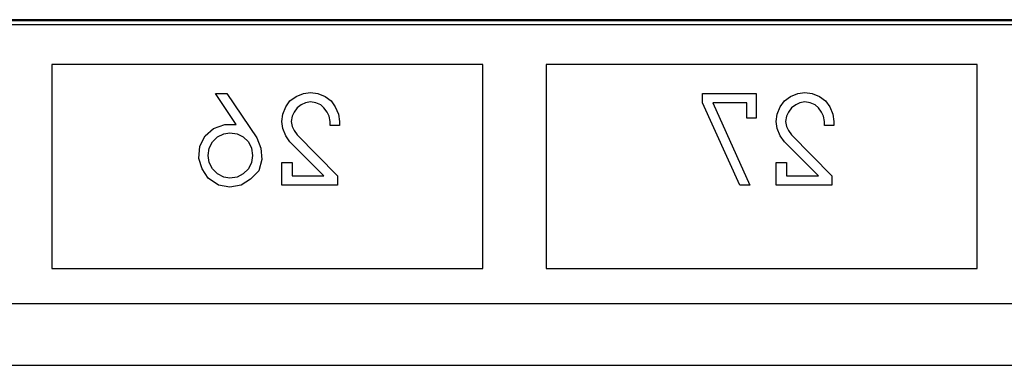
# Paper-space layout 'Layout1' of a CAD drawing. Extents: x 0 to 11, y 0 to 8.5.
# Drawn here: x 2 to 2.3, y 3.8 to 3.9 of the extents above; entities that cross this region are included whole.
import ezdxf

# ---------------------------------------------------------------- set-up
doc = ezdxf.new("R2010")
doc.units = 0
doc.header["$MEASUREMENT"] = 0
doc.layers.add('1', color=7, linetype='Continuous')

psp = doc.layouts.get("Layout1")

# ---------------------------------------------------------------- linework, layer by layer
at = {"layer": '1', "linetype": 'Continuous'}
for p, q in [((1.84606, 3.887692), (2.839656, 3.887692)), ((2.839433, 3.887915), (1.846283, 3.887915)), ((2.84106, 3.886193), (1.84456, 3.886193)), ((2.097915, 3.873135), (2.02706, 3.873135)), ((2.02706, 3.873135), (2.02706, 3.839664)), ((2.168769, 3.873135), (2.097915, 3.873135)), ((2.168769, 3.839664), (2.168769, 3.873135)), ((2.260415, 3.873135), (2.18956, 3.873135)), ((2.18956, 3.873135), (2.18956, 3.839664)), ((2.331269, 3.873135), (2.260415, 3.873135)), ((2.331269, 3.839664), (2.331269, 3.873135)), ((2.087624, 3.853479), (2.08085, 3.86364)), ((2.08085, 3.86364), (2.084576, 3.86364)), ((2.084576, 3.86364), (2.094398, 3.849076)), ((2.103995, 3.859237), (2.10535, 3.861269)), ((2.10535, 3.861269), (2.107382, 3.862624)), ((2.107382, 3.862624), (2.109753, 3.86364)), ((2.109753, 3.86364), (2.112124, 3.863979)), ((2.112124, 3.863979), (2.114495, 3.86364)), ((2.114495, 3.86364), (2.116866, 3.862624)), ((2.116866, 3.862624), (2.118898, 3.861269)), ((2.118898, 3.861269), (2.120253, 3.859237)), ((2.240979, 3.860592), (2.240979, 3.86364)), ((2.240979, 3.86364), (2.258592, 3.86364)), ((2.258592, 3.86364), (2.258592, 3.855511)), ((2.266495, 3.859237), (2.26785, 3.861269)), ((2.26785, 3.861269), (2.269882, 3.862624)), ((2.269882, 3.862624), (2.272253, 3.86364)), ((2.272253, 3.86364), (2.274624, 3.863979)), ((2.274624, 3.863979), (2.276995, 3.86364)), ((2.276995, 3.86364), (2.279366, 3.862624)), ((2.279366, 3.862624), (2.281399, 3.861269)), ((2.281399, 3.861269), (2.282753, 3.859237)), ((2.102979, 3.856866), (2.103995, 3.859237)), ((2.107721, 3.858898), (2.106705, 3.857543)), ((2.109076, 3.859914), (2.107721, 3.858898)), ((2.110431, 3.860592), (2.109076, 3.859914)), ((2.112124, 3.86093), (2.110431, 3.860592)), ((2.113818, 3.860592), (2.112124, 3.86093)), ((2.115511, 3.859914), (2.113818, 3.860592)), ((2.116528, 3.858898), (2.115511, 3.859914)), ((2.117544, 3.857543), (2.116528, 3.858898)), ((2.120253, 3.859237), (2.121269, 3.856866)), ((2.253173, 3.833495), (2.240979, 3.860592)), ((2.255543, 3.860592), (2.244366, 3.860592)), ((2.244366, 3.860592), (2.25656, 3.833495)), ((2.255543, 3.855511), (2.255543, 3.860592)), ((2.265479, 3.856866), (2.266495, 3.859237)), ((2.270221, 3.858898), (2.269205, 3.857543)), ((2.271576, 3.859914), (2.270221, 3.858898)), ((2.272931, 3.860592), (2.271576, 3.859914)), ((2.274624, 3.86093), (2.272931, 3.860592)), ((2.276318, 3.860592), (2.274624, 3.86093)), ((2.278011, 3.859914), (2.276318, 3.860592)), ((2.279027, 3.858898), (2.278011, 3.859914)), ((2.280044, 3.857543), (2.279027, 3.858898)), ((2.282753, 3.859237), (2.283769, 3.856866)), ((2.10264, 3.854495), (2.102979, 3.856866)), ((2.106027, 3.856189), (2.105689, 3.854495)), ((2.106705, 3.857543), (2.106027, 3.856189)), ((2.118221, 3.856189), (2.117544, 3.857543)), ((2.11856, 3.854495), (2.118221, 3.856189)), ((2.121269, 3.856866), (2.121608, 3.854495)), ((2.258592, 3.855511), (2.255543, 3.855511)), ((2.26514, 3.854495), (2.265479, 3.856866)), ((2.268528, 3.856189), (2.268189, 3.854495)), ((2.269205, 3.857543), (2.268528, 3.856189)), ((2.280721, 3.856189), (2.280044, 3.857543)), ((2.28106, 3.854495), (2.280721, 3.856189)), ((2.283769, 3.856866), (2.284108, 3.854495)), ((2.077463, 3.849753), (2.080173, 3.852124)), ((2.080173, 3.852124), (2.083898, 3.853479)), ((2.083898, 3.853479), (2.087624, 3.853479)), ((2.102979, 3.852124), (2.10264, 3.854495)), ((2.103995, 3.849753), (2.102979, 3.852124)), ((2.105689, 3.854495), (2.106027, 3.852802)), ((2.106027, 3.852802), (2.106705, 3.851447)), ((2.11856, 3.85314), (2.11856, 3.854495)), ((2.121608, 3.85314), (2.11856, 3.85314)), ((2.121608, 3.854495), (2.121608, 3.85314)), ((2.265479, 3.852124), (2.26514, 3.854495)), ((2.266495, 3.849753), (2.265479, 3.852124)), ((2.268189, 3.854495), (2.268528, 3.852802)), ((2.268528, 3.852802), (2.269205, 3.851447)), ((2.28106, 3.85314), (2.28106, 3.854495)), ((2.284108, 3.85314), (2.28106, 3.85314)), ((2.284108, 3.854495), (2.284108, 3.85314)), ((2.075769, 3.846366), (2.077463, 3.849753)), ((2.079834, 3.847721), (2.081527, 3.849414)), ((2.081527, 3.849414), (2.08356, 3.85043)), ((2.08356, 3.85043), (2.085592, 3.850769)), ((2.085592, 3.850769), (2.087963, 3.85043)), ((2.087963, 3.85043), (2.089995, 3.849414)), ((2.089995, 3.849414), (2.091689, 3.847721)), ((2.094398, 3.849076), (2.095753, 3.845689)), ((2.10535, 3.847721), (2.103995, 3.849753)), ((2.106705, 3.851447), (2.107721, 3.850092)), ((2.107721, 3.850092), (2.120931, 3.836543)), ((2.26785, 3.847721), (2.266495, 3.849753)), ((2.269205, 3.851447), (2.270221, 3.850092)), ((2.270221, 3.850092), (2.283431, 3.836543)), ((2.075431, 3.842301), (2.075769, 3.846366)), ((2.078479, 3.843318), (2.078818, 3.845689)), ((2.078818, 3.845689), (2.079834, 3.847721)), ((2.091689, 3.847721), (2.092705, 3.845689)), ((2.092705, 3.845689), (2.093044, 3.843318)), ((2.095753, 3.845689), (2.096092, 3.841963)), ((2.116528, 3.836543), (2.10535, 3.847721)), ((2.279027, 3.836543), (2.26785, 3.847721)), ((2.076447, 3.838914), (2.075431, 3.842301)), ((2.078818, 3.840947), (2.078479, 3.843318)), ((2.093044, 3.843318), (2.092705, 3.840947)), ((2.096092, 3.841963), (2.095076, 3.838237)), ((2.02706, 3.839664), (2.02706, 3.806193)), ((2.078479, 3.835866), (2.076447, 3.838914)), ((2.079834, 3.838914), (2.078818, 3.840947)), ((2.081527, 3.837221), (2.079834, 3.838914)), ((2.091689, 3.838914), (2.089995, 3.837221)), ((2.092705, 3.840947), (2.091689, 3.838914)), ((2.10264, 3.840947), (2.106027, 3.840947)), ((2.10264, 3.833495), (2.10264, 3.840947)), ((2.106027, 3.840947), (2.106027, 3.836543)), ((2.168769, 3.806193), (2.168769, 3.839664)), ((2.18956, 3.839664), (2.18956, 3.806193)), ((2.26514, 3.840947), (2.268528, 3.840947)), ((2.26514, 3.833495), (2.26514, 3.840947)), ((2.268528, 3.840947), (2.268528, 3.836543)), ((2.331269, 3.806193), (2.331269, 3.839664)), ((2.081866, 3.833495), (2.078479, 3.835866)), ((2.08356, 3.836205), (2.081527, 3.837221)), ((2.085592, 3.835866), (2.08356, 3.836205)), ((2.087963, 3.836205), (2.085592, 3.835866)), ((2.089995, 3.837221), (2.087963, 3.836205)), ((2.092366, 3.835527), (2.089318, 3.833495)), ((2.095076, 3.838237), (2.092366, 3.835527)), ((2.106027, 3.836543), (2.116528, 3.836543)), ((2.120931, 3.836543), (2.120931, 3.833495)), ((2.268528, 3.836543), (2.279027, 3.836543)), ((2.283431, 3.836543), (2.283431, 3.833495)), ((2.085592, 3.832818), (2.081866, 3.833495)), ((2.089318, 3.833495), (2.085592, 3.832818)), ((2.120931, 3.833495), (2.10264, 3.833495)), ((2.25656, 3.833495), (2.253173, 3.833495)), ((2.283431, 3.833495), (2.26514, 3.833495)), ((2.02706, 3.806193), (2.097915, 3.806193)), ((2.097915, 3.806193), (2.168769, 3.806193)), ((2.18956, 3.806193), (2.260415, 3.806193)), ((2.260415, 3.806193), (2.331269, 3.806193)), ((6.153435, 3.794573), (1.798435, 3.794573)), ((1.798435, 3.774323), (6.153435, 3.774323))]:
    psp.add_line(p, q, dxfattribs=at)

doc.saveas('drawing.dxf')
